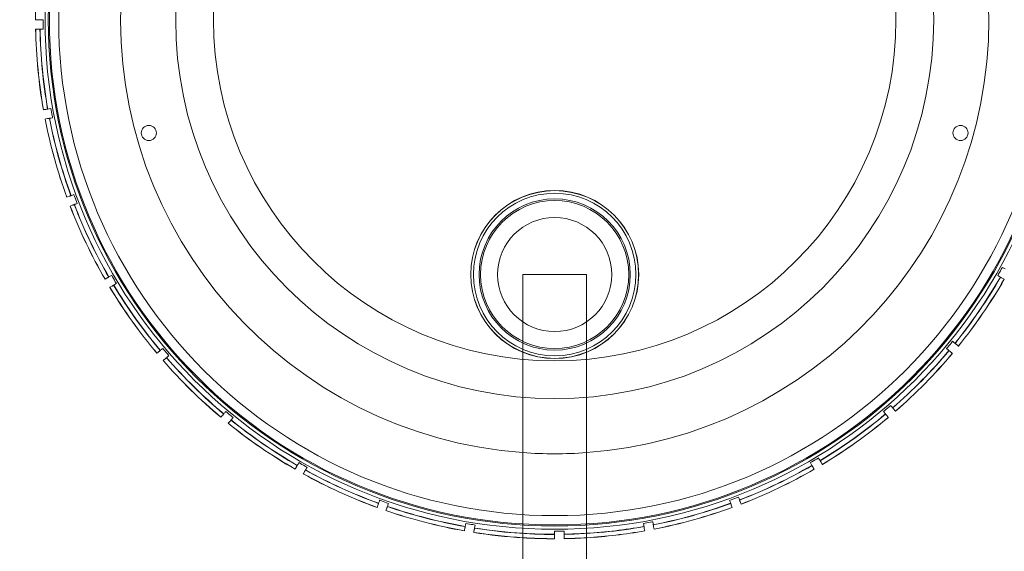
# Model space of a CAD drawing. Extents: x -5301 to 4571, y -6167 to 4302.
# Drawn here: x 1013 to 1535, y 2054 to 2335 of the extents above; entities that cross this region are included whole.
import ezdxf

# ---------------------------------------------------------------- set-up
doc = ezdxf.new("R2010")
doc.units = 0
doc.header["$MEASUREMENT"] = 0

# ---------------------------------------------------------------- blocks, each defined once
blk = doc.blocks.new('A$C68345B5C')
at = {"color": 0, "linetype": 'Continuous', "lineweight": 0}
for p, q in [((1023.77, 2335.41), (1023.86, 2335.41)), ((1023.9, 2330.41), (1023.82, 2330.41)), ((1027.91, 2288.05), (1027.99, 2288.07)), ((1028.9, 2283.15), (1028.82, 2283.14)), ((1040.21, 2242.13), (1040.29, 2242.16)), ((1042.04, 2237.48), (1041.96, 2237.45)), ((1060.29, 2199.04), (1060.37, 2199.08)), ((1313.35, 2200.38), (1279.65, 2200.38)), ((1279.65, 2200.38), (1279.65, 2159.18)), ((1313.35, 2200.38), (1313.35, 2159.18)), ((1532.68, 2198.98), (1532.6, 2199.03)), ((1062.91, 2194.78), (1062.83, 2194.74)), ((1087.56, 2160.1), (1087.62, 2160.15)), ((1505.4, 2160.05), (1505.34, 2160.1)), ((1508.52, 2163.96), (1508.58, 2163.9)), ((1090.87, 2156.35), (1090.81, 2156.3)), ((1279.65, 2159.18), (1279.65, 841.57)), ((1313.35, 2159.18), (1313.35, 841.57)), ((1475.53, 2129.75), (1475.58, 2129.68)), ((1121.17, 2126.48), (1121.22, 2126.54)), ((1125.08, 2123.36), (1125.03, 2123.3)), ((1471.78, 2126.43), (1471.73, 2126.5)), ((1160.11, 2099.2), (1160.15, 2099.28)), ((1432.84, 2099.17), (1432.8, 2099.24)), ((1437.1, 2101.78), (1437.14, 2101.71)), ((1164.5, 2096.82), (1164.46, 2096.74)), ((1203.19, 2079.11), (1203.22, 2079.19)), ((1207.93, 2077.52), (1207.9, 2077.44)), ((1389.75, 2079.08), (1389.72, 2079.16)), ((1394.4, 2080.92), (1394.43, 2080.84)), ((1249.11, 2066.8), (1249.12, 2066.88)), ((1254.06, 2066.06), (1254.04, 2065.97)), ((1343.83, 2066.79), (1343.81, 2066.87)), ((1348.73, 2067.78), (1348.74, 2067.7)), ((1296.47, 2062.65), (1296.47, 2062.73)), ((1301.47, 2062.78), (1301.47, 2062.69))]:
    blk.add_line(p, q, dxfattribs=at)
for centre, radius in [((1296.5, 2335.38), 270), ((1296.5, 2335.38), 268.27), ((1296.5, 2335.38), 267.7), ((1296.5, 2335.38), 262.77), ((1296.5, 2335.38), 200.78), ((1296.5, 2335.38), 180.78), ((1081.5, 2275.38), 4), ((1511.5, 2275.38), 4), ((1296.5, 2200.38), 44.51), ((1296.5, 2200.38), 44.45), ((1296.5, 2200.38), 43.06), ((1296.5, 2200.38), 40.06), ((1296.5, 2200.38), 39.24), ((1296.5, 2200.38), 30.24)]:
    blk.add_circle(centre, radius, dxfattribs=at)
for centre, radius, start, end in [((1315.53, 804.71), 3255.62, 0.91556, 155.57685), ((1315.53, 804.71), 3205.62, 0.92269, 155.38399), ((1296.5, 2335.38), 230, 0, 265.7987), ((1296.5, 2335.38), 274.99, 171.0348, 179.993), ((1296.5, 2335.38), 230, 274.2013, 0), ((1296.5, 2335.38), 275.03, 181.0347, 189.993), ((1296.5, 2335.38), 274.99, 181.0348, 189.993), ((1296.5, 2335.38), 272.74, 181.0434, 189.9929), ((1296.5, 2335.38), 272.65, 181.0437, 189.9929), ((1296.5, 2335.38), 275.03, 191.0347, 199.993), ((1296.5, 2335.38), 274.99, 191.0348, 199.993), ((1296.5, 2335.38), 272.74, 191.0434, 199.9929), ((1296.5, 2335.38), 272.65, 191.0437, 199.9929), ((1296.5, 2335.38), 275.03, 201.0347, 209.993), ((1296.5, 2335.38), 274.99, 201.0348, 209.993), ((1296.5, 2335.38), 272.74, 201.0434, 209.9929), ((1296.5, 2335.38), 272.65, 201.0437, 209.9929), ((1296.5, 2335.38), 272.65, 321.0437, 329.9929), ((1296.5, 2335.38), 272.74, 321.0434, 329.9929), ((1296.5, 2335.38), 274.99, 321.0348, 329.993), ((1296.5, 2335.38), 275.03, 321.0347, 329.993), ((1296.5, 2335.38), 275.03, 211.0347, 219.993), ((1296.5, 2335.38), 274.99, 211.0348, 219.993), ((1296.5, 2335.38), 272.74, 211.0434, 219.9929), ((1296.5, 2335.38), 272.65, 211.0437, 219.9929), ((1296.5, 2335.38), 272.65, 311.0437, 319.9929), ((1296.5, 2335.38), 272.74, 311.0434, 319.9929), ((1296.5, 2335.38), 275.03, 221.0347, 229.993), ((1296.5, 2335.38), 274.99, 221.0348, 229.993), ((1296.5, 2335.38), 272.74, 221.0434, 229.9929), ((1296.5, 2335.38), 272.65, 221.0437, 229.9929), ((1296.5, 2335.38), 274.99, 311.0348, 319.993), ((1296.5, 2335.38), 275.03, 311.0347, 319.993), ((1296.5, 2335.38), 272.74, 231.0434, 239.9929), ((1296.5, 2335.38), 272.65, 231.0437, 239.9929), ((1296.5, 2335.38), 272.65, 301.0437, 309.9929), ((1296.5, 2335.38), 272.74, 301.0434, 309.9929), ((1296.5, 2335.38), 274.99, 301.0348, 309.993), ((1296.5, 2335.38), 275.03, 301.0347, 309.993), ((1296.5, 2335.38), 275.03, 231.0347, 239.993), ((1296.5, 2335.38), 274.99, 231.0348, 239.993), ((1296.5, 2335.38), 230, 265.7987, 274.2013), ((1296.5, 2335.38), 272.65, 291.0437, 299.9929), ((1296.5, 2335.38), 272.74, 291.0434, 299.9929), ((1296.5, 2335.38), 274.99, 291.0348, 299.993), ((1296.5, 2335.38), 275.03, 291.0347, 299.993), ((1296.5, 2335.38), 275.03, 241.0347, 249.993), ((1296.5, 2335.38), 274.99, 241.0348, 249.993), ((1296.5, 2335.38), 272.74, 241.0434, 249.9929), ((1296.5, 2335.38), 272.65, 241.0437, 249.9929), ((1296.5, 2335.38), 272.74, 251.0434, 259.9929), ((1296.5, 2335.38), 272.65, 251.0437, 259.9929), ((1296.5, 2335.38), 272.65, 281.0437, 289.9929), ((1296.5, 2335.38), 272.74, 281.0434, 289.9929), ((1296.5, 2335.38), 274.99, 281.0348, 289.993), ((1296.5, 2335.38), 275.03, 281.0347, 289.993), ((1296.5, 2335.38), 275.03, 251.0347, 259.993), ((1296.5, 2335.38), 274.99, 251.0348, 259.993), ((1296.5, 2335.38), 272.74, 261.0434, 269.9929), ((1296.5, 2335.38), 272.65, 261.0437, 266.4568), ((1296.5, 2335.38), 272.74, 271.0434, 279.9929), ((1296.5, 2335.38), 272.65, 273.5432, 279.9929), ((1296.5, 2335.38), 275.03, 261.0347, 266.4876), ((1296.5, 2335.38), 274.99, 261.0348, 266.487), ((1296.5, 2335.38), 272.65, 266.4568, 269.9929), ((1296.5, 2335.38), 274.99, 266.487, 269.993), ((1296.5, 2335.38), 275.03, 266.4876, 269.993), ((1296.5, 2335.38), 272.65, 271.0437, 273.5432), ((1296.5, 2335.38), 274.99, 271.0348, 273.513), ((1296.5, 2335.38), 275.03, 271.0347, 273.5124), ((1296.5, 2335.38), 274.99, 273.513, 279.993), ((1296.5, 2335.38), 275.03, 273.5124, 279.993)]:
    blk.add_arc(centre, radius, start, end, dxfattribs=at)
for points, knots in [([(1021.47, 2335.41), (1021.47, 2335.41), (1021.48, 2335.41), (1021.51, 2335.41), (1021.51, 2335.41), (1021.51, 2335.41)], [0, 0, 0, 0, 0.01851203, 0.01851203, 0.01902655, 0.01902655, 0.01902655, 0.01902655]), ([(1021.51, 2335.41), (1021.64, 2335.41), (1022.07, 2335.41), (1022.99, 2335.41), (1023.13, 2335.41), (1023.27, 2335.41)], [148.921978, 148.921978, 148.921978, 148.921978, 151.717361, 151.717361, 152.169686, 152.169686, 152.169686, 152.169686]), ([(1023.27, 2335.41), (1023.28, 2335.41), (1023.29, 2335.41), (1023.33, 2335.41), (1023.37, 2335.41), (1023.46, 2335.41), (1023.52, 2335.41), (1023.64, 2335.41), (1023.71, 2335.41), (1023.77, 2335.41)], [0.00435498, 0.00435498, 0.00435498, 0.00435498, 0.01851203, 0.01851203, 0.03702406, 0.03702406, 0.0555361, 0.0555361, 0.07404813, 0.07404813, 0.07404813, 0.07404813]), ([(1025.5, 2335.41), (1025.5, 2335.4), (1025.5, 2335.39), (1025.5, 2335.38), (1025.5, 2334.16), (1025.5, 2332.88), (1025.5, 2331.19), (1025.5, 2330.8), (1025.5, 2330.41)], [-0.0033573, -0.0033573, -0.0033573, -0.0033573, 0, 0, 0, 0.3665558, 0.3665558, 0.4762927, 0.4762927, 0.4762927, 0.4762927]), ([(1021.55, 2330.41), (1021.55, 2330.41), (1021.55, 2330.41), (1021.53, 2330.41), (1021.51, 2330.41), (1021.51, 2330.41)], [-0.01902676, -0.01902676, -0.01902676, -0.01902676, -0.01851183, -0.01851183, 0, 0, 0, 0]), ([(1023.32, 2330.41), (1023.16, 2330.41), (1023.01, 2330.41), (1022.11, 2330.41), (1021.68, 2330.41), (1021.55, 2330.41)], [45.497798, 45.497798, 45.497798, 45.497798, 45.986918, 45.986918, 48.744014, 48.744014, 48.744014, 48.744014]), ([(1023.82, 2330.41), (1023.76, 2330.41), (1023.68, 2330.41), (1023.57, 2330.41), (1023.51, 2330.41), (1023.42, 2330.41), (1023.38, 2330.41), (1023.34, 2330.41), (1023.32, 2330.41), (1023.32, 2330.41)], [0.22216282, 0.22216282, 0.22216282, 0.22216282, 0.2406789, 0.2406789, 0.25919341, 0.25919341, 0.27770603, 0.27770603, 0.29186211, 0.29186211, 0.29186211, 0.29186211]), ([(1025.64, 2287.65), (1025.64, 2287.65), (1025.65, 2287.65), (1025.68, 2287.66), (1025.68, 2287.66), (1025.68, 2287.66)], [0, 0, 0, 0, 0.01851203, 0.01851203, 0.01902655, 0.01902655, 0.01902655, 0.01902655]), ([(1025.68, 2287.66), (1025.81, 2287.68), (1026.24, 2287.76), (1027.14, 2287.92), (1027.27, 2287.94), (1027.42, 2287.97)], [148.921978, 148.921978, 148.921978, 148.921978, 151.717361, 151.717361, 152.169686, 152.169686, 152.169686, 152.169686]), ([(1027.42, 2287.97), (1027.42, 2287.97), (1027.44, 2287.97), (1027.48, 2287.98), (1027.52, 2287.98), (1027.6, 2288), (1027.66, 2288.01), (1027.78, 2288.03), (1027.85, 2288.04), (1027.91, 2288.05)], [0.00435498, 0.00435498, 0.00435498, 0.00435498, 0.01851203, 0.01851203, 0.03702406, 0.03702406, 0.0555361, 0.0555361, 0.07404813, 0.07404813, 0.07404813, 0.07404813]), ([(1029.61, 2288.35), (1029.61, 2288.34), (1029.62, 2288.33), (1029.62, 2288.32), (1029.83, 2287.12), (1030.05, 2285.86), (1030.35, 2284.2), (1030.41, 2283.81), (1030.48, 2283.43)], [-0.0033573, -0.0033573, -0.0033573, -0.0033573, 0, 0, 0, 0.3665558, 0.3665558, 0.4762927, 0.4762927, 0.4762927, 0.4762927]), ([(1026.59, 2282.74), (1026.59, 2282.74), (1026.59, 2282.74), (1026.57, 2282.74), (1026.55, 2282.74), (1026.55, 2282.74)], [-0.01902679, -0.01902679, -0.01902679, -0.01902679, -0.01851107, -0.01851107, 0, 0, 0, 0]), ([(1028.33, 2283.05), (1028.18, 2283.02), (1028.03, 2283), (1027.14, 2282.84), (1026.72, 2282.76), (1026.59, 2282.74)], [45.497798, 45.497798, 45.497798, 45.497798, 45.986918, 45.986918, 48.744014, 48.744014, 48.744014, 48.744014]), ([(1028.82, 2283.14), (1028.76, 2283.13), (1028.69, 2283.11), (1028.58, 2283.09), (1028.52, 2283.08), (1028.43, 2283.07), (1028.39, 2283.06), (1028.35, 2283.05), (1028.34, 2283.05), (1028.33, 2283.05)], [0.22216282, 0.22216282, 0.22216282, 0.22216282, 0.2406789, 0.2406789, 0.25919341, 0.25919341, 0.27770603, 0.27770603, 0.29186211, 0.29186211, 0.29186211, 0.29186211]), ([(1038.04, 2241.34), (1038.04, 2241.34), (1038.06, 2241.35), (1038.08, 2241.36), (1038.08, 2241.36), (1038.08, 2241.36)], [0, 0, 0, 0, 0.01851203, 0.01851203, 0.01902655, 0.01902655, 0.01902655, 0.01902655]), ([(1038.08, 2241.36), (1038.2, 2241.4), (1038.61, 2241.55), (1039.47, 2241.86), (1039.6, 2241.91), (1039.74, 2241.96)], [148.921978, 148.921978, 148.921978, 148.921978, 151.717361, 151.717361, 152.169686, 152.169686, 152.169686, 152.169686]), ([(1039.74, 2241.96), (1039.74, 2241.96), (1039.76, 2241.97), (1039.8, 2241.98), (1039.83, 2241.99), (1039.92, 2242.02), (1039.97, 2242.05), (1040.08, 2242.08), (1040.15, 2242.11), (1040.21, 2242.13)], [0.00435498, 0.00435498, 0.00435498, 0.00435498, 0.01851203, 0.01851203, 0.03702406, 0.03702406, 0.0555361, 0.0555361, 0.07404813, 0.07404813, 0.07404813, 0.07404813]), ([(1041.83, 2242.72), (1041.84, 2242.71), (1041.84, 2242.7), (1041.84, 2242.69), (1042.26, 2241.54), (1042.7, 2240.34), (1043.28, 2238.76), (1043.41, 2238.39), (1043.54, 2238.02)], [-0.0033573, -0.0033573, -0.0033573, -0.0033573, 0, 0, 0, 0.3665558, 0.3665558, 0.4762927, 0.4762927, 0.4762927, 0.4762927]), ([(1039.83, 2236.67), (1039.83, 2236.67), (1039.83, 2236.67), (1039.81, 2236.66), (1039.8, 2236.66), (1039.8, 2236.66)], [-0.01902676, -0.01902676, -0.01902676, -0.01902676, -0.01851183, -0.01851183, 0, 0, 0, 0]), ([(1041.49, 2237.28), (1041.34, 2237.22), (1041.21, 2237.17), (1040.35, 2236.86), (1039.95, 2236.72), (1039.83, 2236.67)], [45.497798, 45.497798, 45.497798, 45.497798, 45.986918, 45.986918, 48.744014, 48.744014, 48.744014, 48.744014]), ([(1041.96, 2237.45), (1041.9, 2237.43), (1041.83, 2237.4), (1041.73, 2237.36), (1041.67, 2237.34), (1041.59, 2237.31), (1041.55, 2237.3), (1041.51, 2237.28), (1041.5, 2237.28), (1041.49, 2237.28)], [0.22216282, 0.22216282, 0.22216282, 0.22216282, 0.2406789, 0.2406789, 0.25919341, 0.25919341, 0.27770603, 0.27770603, 0.29186211, 0.29186211, 0.29186211, 0.29186211]), ([(1531.18, 2199.85), (1531.18, 2199.86), (1531.19, 2199.87), (1531.19, 2199.88), (1531.81, 2200.94), (1532.44, 2202.04), (1533.29, 2203.5), (1533.48, 2203.84), (1533.68, 2204.18)], [-0.0033573, -0.0033573, -0.0033573, -0.0033573, 0, 0, 0, 0.3665558, 0.3665558, 0.4762927, 0.4762927, 0.4762927, 0.4762927]), ([(1058.3, 2197.89), (1058.3, 2197.89), (1058.31, 2197.9), (1058.33, 2197.91), (1058.33, 2197.91), (1058.33, 2197.91)], [0, 0, 0, 0, 0.01851203, 0.01851203, 0.01902655, 0.01902655, 0.01902655, 0.01902655]), ([(1058.33, 2197.91), (1058.44, 2197.97), (1058.82, 2198.19), (1059.62, 2198.65), (1059.74, 2198.72), (1059.86, 2198.79)], [148.921978, 148.921978, 148.921978, 148.921978, 151.717361, 151.717361, 152.169686, 152.169686, 152.169686, 152.169686]), ([(1059.86, 2198.79), (1059.87, 2198.8), (1059.88, 2198.8), (1059.91, 2198.82), (1059.95, 2198.84), (1060.03, 2198.89), (1060.08, 2198.92), (1060.18, 2198.98), (1060.24, 2199.01), (1060.29, 2199.04)], [0.00435498, 0.00435498, 0.00435498, 0.00435498, 0.01851203, 0.01851203, 0.03702406, 0.03702406, 0.0555361, 0.0555361, 0.07404813, 0.07404813, 0.07404813, 0.07404813]), ([(1061.79, 2199.91), (1061.8, 2199.9), (1061.8, 2199.89), (1061.81, 2199.88), (1062.42, 2198.82), (1063.06, 2197.71), (1063.9, 2196.25), (1064.1, 2195.92), (1064.29, 2195.58)], [-0.0033573, -0.0033573, -0.0033573, -0.0033573, 0, 0, 0, 0.3665558, 0.3665558, 0.4762927, 0.4762927, 0.4762927, 0.4762927]), ([(1533.11, 2198.74), (1533.1, 2198.74), (1533.09, 2198.74), (1533.06, 2198.77), (1533.02, 2198.79), (1532.94, 2198.83), (1532.89, 2198.86), (1532.79, 2198.92), (1532.73, 2198.95), (1532.68, 2198.98)], [0.00435498, 0.00435498, 0.00435498, 0.00435498, 0.01851203, 0.01851203, 0.03702406, 0.03702406, 0.0555361, 0.0555361, 0.07404813, 0.07404813, 0.07404813, 0.07404813]), ([(1534.64, 2197.85), (1534.53, 2197.92), (1534.15, 2198.13), (1533.35, 2198.59), (1533.23, 2198.66), (1533.11, 2198.74)], [148.921978, 148.921978, 148.921978, 148.921978, 151.717361, 151.717361, 152.169686, 152.169686, 152.169686, 152.169686]), ([(1534.67, 2197.83), (1534.67, 2197.83), (1534.66, 2197.84), (1534.64, 2197.85), (1534.64, 2197.85), (1534.64, 2197.85)], [0, 0, 0, 0, 0.01851203, 0.01851203, 0.01902655, 0.01902655, 0.01902655, 0.01902655]), ([(1060.87, 2193.6), (1060.87, 2193.6), (1060.87, 2193.6), (1060.85, 2193.59), (1060.84, 2193.58), (1060.84, 2193.58)], [-0.01902679, -0.01902679, -0.01902679, -0.01902679, -0.01851107, -0.01851107, 0, 0, 0, 0]), ([(1062.4, 2194.49), (1062.26, 2194.41), (1062.14, 2194.33), (1061.35, 2193.88), (1060.98, 2193.67), (1060.87, 2193.6)], [45.497798, 45.497798, 45.497798, 45.497798, 45.986918, 45.986918, 48.744014, 48.744014, 48.744014, 48.744014]), ([(1062.83, 2194.74), (1062.78, 2194.7), (1062.72, 2194.67), (1062.62, 2194.61), (1062.56, 2194.58), (1062.49, 2194.54), (1062.45, 2194.52), (1062.42, 2194.49), (1062.41, 2194.49), (1062.4, 2194.49)], [0.22216282, 0.22216282, 0.22216282, 0.22216282, 0.2406789, 0.2406789, 0.25919341, 0.25919341, 0.27770603, 0.27770603, 0.29186211, 0.29186211, 0.29186211, 0.29186211]), ([(1504.08, 2161.16), (1504.09, 2161.17), (1504.09, 2161.17), (1504.1, 2161.18), (1504.88, 2162.12), (1505.71, 2163.1), (1506.79, 2164.39), (1507.04, 2164.69), (1507.29, 2164.99)], [-0.0033573, -0.0033573, -0.0033573, -0.0033573, 0, 0, 0, 0.3665558, 0.3665558, 0.4762927, 0.4762927, 0.4762927, 0.4762927]), ([(1085.82, 2158.64), (1085.92, 2158.72), (1086.26, 2159), (1086.96, 2159.59), (1087.06, 2159.68), (1087.18, 2159.78)], [148.921978, 148.921978, 148.921978, 148.921978, 151.717361, 151.717361, 152.169686, 152.169686, 152.169686, 152.169686]), ([(1087.18, 2159.78), (1087.18, 2159.78), (1087.19, 2159.79), (1087.22, 2159.81), (1087.25, 2159.84), (1087.32, 2159.9), (1087.37, 2159.94), (1087.45, 2160.01), (1087.51, 2160.06), (1087.56, 2160.1)], [0.00435498, 0.00435498, 0.00435498, 0.00435498, 0.01851203, 0.01851203, 0.03702406, 0.03702406, 0.0555361, 0.0555361, 0.07404813, 0.07404813, 0.07404813, 0.07404813]), ([(1088.88, 2161.21), (1088.89, 2161.2), (1088.9, 2161.19), (1088.9, 2161.18), (1089.69, 2160.25), (1090.51, 2159.27), (1091.59, 2157.98), (1091.84, 2157.68), (1092.1, 2157.38)], [-0.0033573, -0.0033573, -0.0033573, -0.0033573, 0, 0, 0, 0.3665558, 0.3665558, 0.4762927, 0.4762927, 0.4762927, 0.4762927]), ([(1505.78, 2159.73), (1505.78, 2159.73), (1505.77, 2159.74), (1505.74, 2159.76), (1505.71, 2159.79), (1505.64, 2159.85), (1505.59, 2159.89), (1505.51, 2159.96), (1505.45, 2160.01), (1505.4, 2160.05)], [0.00435498, 0.00435498, 0.00435498, 0.00435498, 0.01851203, 0.01851203, 0.03702406, 0.03702406, 0.0555361, 0.0555361, 0.07404813, 0.07404813, 0.07404813, 0.07404813]), ([(1507.14, 2158.59), (1507.04, 2158.67), (1506.7, 2158.95), (1506, 2159.54), (1505.9, 2159.63), (1505.78, 2159.73)], [148.921978, 148.921978, 148.921978, 148.921978, 151.717361, 151.717361, 152.169686, 152.169686, 152.169686, 152.169686]), ([(1508.58, 2163.9), (1508.63, 2163.86), (1508.69, 2163.82), (1508.77, 2163.74), (1508.82, 2163.71), (1508.89, 2163.65), (1508.92, 2163.62), (1508.95, 2163.6), (1508.96, 2163.59), (1508.96, 2163.58)], [0.22216282, 0.22216282, 0.22216282, 0.22216282, 0.2406789, 0.2406789, 0.25919341, 0.25919341, 0.27770603, 0.27770603, 0.29186211, 0.29186211, 0.29186211, 0.29186211]), ([(1508.96, 2163.58), (1509.09, 2163.48), (1509.2, 2163.39), (1509.89, 2162.8), (1510.22, 2162.53), (1510.32, 2162.45)], [45.497798, 45.497798, 45.497798, 45.497798, 45.986918, 45.986918, 48.744014, 48.744014, 48.744014, 48.744014]), ([(1510.32, 2162.45), (1510.32, 2162.45), (1510.32, 2162.45), (1510.34, 2162.43), (1510.35, 2162.42), (1510.35, 2162.42)], [-0.01902679, -0.01902679, -0.01902679, -0.01902679, -0.01851107, -0.01851107, 0, 0, 0, 0]), ([(1085.79, 2158.62), (1085.79, 2158.62), (1085.8, 2158.63), (1085.82, 2158.64), (1085.82, 2158.64), (1085.82, 2158.64)], [0, 0, 0, 0, 0.01851203, 0.01851203, 0.01902655, 0.01902655, 0.01902655, 0.01902655]), ([(1089.07, 2154.84), (1089.07, 2154.84), (1089.07, 2154.84), (1089.05, 2154.82), (1089.04, 2154.81), (1089.04, 2154.81)], [-0.01902679, -0.01902679, -0.01902679, -0.01902679, -0.01851107, -0.01851107, 0, 0, 0, 0]), ([(1090.42, 2155.98), (1090.3, 2155.87), (1090.19, 2155.78), (1089.49, 2155.2), (1089.17, 2154.92), (1089.07, 2154.84)], [45.497798, 45.497798, 45.497798, 45.497798, 45.986918, 45.986918, 48.744014, 48.744014, 48.744014, 48.744014]), ([(1090.81, 2156.3), (1090.76, 2156.26), (1090.7, 2156.21), (1090.62, 2156.14), (1090.57, 2156.1), (1090.5, 2156.04), (1090.47, 2156.01), (1090.44, 2155.99), (1090.43, 2155.98), (1090.42, 2155.98)], [0.22216282, 0.22216282, 0.22216282, 0.22216282, 0.2406789, 0.2406789, 0.25919341, 0.25919341, 0.27770603, 0.27770603, 0.29186211, 0.29186211, 0.29186211, 0.29186211]), ([(1507.17, 2158.56), (1507.17, 2158.56), (1507.16, 2158.57), (1507.14, 2158.59), (1507.14, 2158.59), (1507.14, 2158.59)], [0, 0, 0, 0, 0.01851203, 0.01851203, 0.01902655, 0.01902655, 0.01902655, 0.01902655]), ([(1470.67, 2127.76), (1470.68, 2127.77), (1470.69, 2127.77), (1470.7, 2127.78), (1471.63, 2128.57), (1472.61, 2129.39), (1473.9, 2130.47), (1474.2, 2130.72), (1474.5, 2130.97)], [-0.0033573, -0.0033573, -0.0033573, -0.0033573, 0, 0, 0, 0.3665558, 0.3665558, 0.4762927, 0.4762927, 0.4762927, 0.4762927]), ([(1475.58, 2129.68), (1475.62, 2129.63), (1475.67, 2129.58), (1475.74, 2129.49), (1475.78, 2129.44), (1475.84, 2129.38), (1475.87, 2129.35), (1475.89, 2129.31), (1475.9, 2129.3), (1475.9, 2129.3)], [0.22216282, 0.22216282, 0.22216282, 0.22216282, 0.2406789, 0.2406789, 0.25919341, 0.25919341, 0.27770603, 0.27770603, 0.29186211, 0.29186211, 0.29186211, 0.29186211]), ([(1475.9, 2129.3), (1476.01, 2129.18), (1476.1, 2129.07), (1476.68, 2128.37), (1476.96, 2128.04), (1477.04, 2127.95)], [45.497798, 45.497798, 45.497798, 45.497798, 45.986918, 45.986918, 48.744014, 48.744014, 48.744014, 48.744014]), ([(1119.69, 2124.71), (1119.69, 2124.71), (1119.7, 2124.72), (1119.71, 2124.74), (1119.71, 2124.74), (1119.71, 2124.74)], [0, 0, 0, 0, 0.01851203, 0.01851203, 0.01902655, 0.01902655, 0.01902655, 0.01902655]), ([(1119.71, 2124.74), (1119.8, 2124.84), (1120.08, 2125.18), (1120.67, 2125.88), (1120.75, 2125.98), (1120.85, 2126.1)], [148.921978, 148.921978, 148.921978, 148.921978, 151.717361, 151.717361, 152.169686, 152.169686, 152.169686, 152.169686]), ([(1120.85, 2126.1), (1120.85, 2126.1), (1120.86, 2126.11), (1120.89, 2126.14), (1120.91, 2126.17), (1120.97, 2126.24), (1121.01, 2126.29), (1121.08, 2126.37), (1121.13, 2126.43), (1121.17, 2126.48)], [0.00435498, 0.00435498, 0.00435498, 0.00435498, 0.01851203, 0.01851203, 0.03702406, 0.03702406, 0.0555361, 0.0555361, 0.07404813, 0.07404813, 0.07404813, 0.07404813]), ([(1122.28, 2127.8), (1122.29, 2127.79), (1122.3, 2127.79), (1122.31, 2127.78), (1123.24, 2126.99), (1124.22, 2126.17), (1125.51, 2125.09), (1125.81, 2124.84), (1126.11, 2124.59)], [-0.0033573, -0.0033573, -0.0033573, -0.0033573, 0, 0, 0, 0.3665558, 0.3665558, 0.4762927, 0.4762927, 0.4762927, 0.4762927]), ([(1125.03, 2123.3), (1124.99, 2123.25), (1124.94, 2123.19), (1124.87, 2123.11), (1124.83, 2123.06), (1124.77, 2122.99), (1124.75, 2122.96), (1124.72, 2122.93), (1124.71, 2122.92), (1124.71, 2122.92)], [0.22216282, 0.22216282, 0.22216282, 0.22216282, 0.2406789, 0.2406789, 0.25919341, 0.25919341, 0.27770603, 0.27770603, 0.29186211, 0.29186211, 0.29186211, 0.29186211]), ([(1472.1, 2126.05), (1472.1, 2126.06), (1472.09, 2126.07), (1472.06, 2126.1), (1472.04, 2126.13), (1471.98, 2126.2), (1471.94, 2126.24), (1471.87, 2126.33), (1471.82, 2126.39), (1471.78, 2126.43)], [0.00435498, 0.00435498, 0.00435498, 0.00435498, 0.01851203, 0.01851203, 0.03702406, 0.03702406, 0.0555361, 0.0555361, 0.07404813, 0.07404813, 0.07404813, 0.07404813]), ([(1473.24, 2124.7), (1473.16, 2124.8), (1472.88, 2125.13), (1472.29, 2125.84), (1472.2, 2125.94), (1472.1, 2126.05)], [148.921978, 148.921978, 148.921978, 148.921978, 151.717361, 151.717361, 152.169686, 152.169686, 152.169686, 152.169686]), ([(1473.26, 2124.67), (1473.26, 2124.67), (1473.25, 2124.68), (1473.24, 2124.7), (1473.24, 2124.7), (1473.24, 2124.7)], [0, 0, 0, 0, 0.01851203, 0.01851203, 0.01902655, 0.01902655, 0.01902655, 0.01902655]), ([(1477.04, 2127.95), (1477.04, 2127.95), (1477.04, 2127.95), (1477.06, 2127.93), (1477.07, 2127.92), (1477.07, 2127.92)], [-0.01902679, -0.01902679, -0.01902679, -0.01902679, -0.01851107, -0.01851107, 0, 0, 0, 0]), ([(1123.57, 2121.56), (1123.57, 2121.56), (1123.57, 2121.56), (1123.56, 2121.54), (1123.55, 2121.53), (1123.55, 2121.53)], [-0.01902679, -0.01902679, -0.01902679, -0.01902679, -0.01851107, -0.01851107, 0, 0, 0, 0]), ([(1124.71, 2122.92), (1124.61, 2122.79), (1124.51, 2122.68), (1123.93, 2121.99), (1123.65, 2121.66), (1123.57, 2121.56)], [45.497798, 45.497798, 45.497798, 45.497798, 45.986918, 45.986918, 48.744014, 48.744014, 48.744014, 48.744014]), ([(1431.97, 2100.67), (1431.98, 2100.67), (1431.99, 2100.68), (1432, 2100.69), (1433.06, 2101.3), (1434.17, 2101.94), (1435.63, 2102.78), (1435.96, 2102.97), (1436.3, 2103.17)], [-0.0033573, -0.0033573, -0.0033573, -0.0033573, 0, 0, 0, 0.3665558, 0.3665558, 0.4762927, 0.4762927, 0.4762927, 0.4762927]), ([(1158.96, 2097.21), (1158.96, 2097.21), (1158.96, 2097.22), (1158.97, 2097.24), (1158.98, 2097.24), (1158.98, 2097.24)], [0, 0, 0, 0, 0.01851203, 0.01851203, 0.01902655, 0.01902655, 0.01902655, 0.01902655]), ([(1158.98, 2097.24), (1159.04, 2097.35), (1159.26, 2097.73), (1159.72, 2098.53), (1159.79, 2098.65), (1159.86, 2098.77)], [148.921978, 148.921978, 148.921978, 148.921978, 151.717361, 151.717361, 152.169686, 152.169686, 152.169686, 152.169686]), ([(1159.86, 2098.77), (1159.86, 2098.78), (1159.87, 2098.79), (1159.89, 2098.82), (1159.91, 2098.86), (1159.95, 2098.94), (1159.98, 2098.99), (1160.04, 2099.09), (1160.08, 2099.15), (1160.11, 2099.2)], [0.00435498, 0.00435498, 0.00435498, 0.00435498, 0.01851203, 0.01851203, 0.03702406, 0.03702406, 0.0555361, 0.0555361, 0.07404813, 0.07404813, 0.07404813, 0.07404813]), ([(1160.97, 2100.7), (1160.98, 2100.7), (1160.99, 2100.69), (1161, 2100.69), (1162.06, 2100.07), (1163.17, 2099.44), (1164.63, 2098.59), (1164.96, 2098.4), (1165.3, 2098.2)], [-0.0033573, -0.0033573, -0.0033573, -0.0033573, 0, 0, 0, 0.3665558, 0.3665558, 0.4762927, 0.4762927, 0.4762927, 0.4762927]), ([(1433.09, 2098.74), (1433.08, 2098.74), (1433.08, 2098.75), (1433.06, 2098.79), (1433.04, 2098.83), (1432.99, 2098.9), (1432.96, 2098.96), (1432.9, 2099.05), (1432.87, 2099.12), (1432.84, 2099.17)], [0.00435498, 0.00435498, 0.00435498, 0.00435498, 0.01851203, 0.01851203, 0.03702406, 0.03702406, 0.0555361, 0.0555361, 0.07404813, 0.07404813, 0.07404813, 0.07404813]), ([(1433.97, 2097.21), (1433.91, 2097.32), (1433.69, 2097.7), (1433.23, 2098.49), (1433.16, 2098.61), (1433.09, 2098.74)], [148.921978, 148.921978, 148.921978, 148.921978, 151.717361, 151.717361, 152.169686, 152.169686, 152.169686, 152.169686]), ([(1433.99, 2097.18), (1433.99, 2097.18), (1433.98, 2097.19), (1433.97, 2097.21), (1433.97, 2097.21), (1433.97, 2097.21)], [0, 0, 0, 0, 0.01851203, 0.01851203, 0.01902655, 0.01902655, 0.01902655, 0.01902655]), ([(1437.14, 2101.71), (1437.18, 2101.66), (1437.21, 2101.59), (1437.27, 2101.49), (1437.3, 2101.44), (1437.34, 2101.37), (1437.36, 2101.33), (1437.38, 2101.29), (1437.39, 2101.28), (1437.39, 2101.28)], [0.22216282, 0.22216282, 0.22216282, 0.22216282, 0.2406789, 0.2406789, 0.25919341, 0.25919341, 0.27770603, 0.27770603, 0.29186211, 0.29186211, 0.29186211, 0.29186211]), ([(1437.39, 2101.28), (1437.47, 2101.14), (1437.55, 2101.01), (1438, 2100.23), (1438.21, 2099.86), (1438.28, 2099.75)], [45.497798, 45.497798, 45.497798, 45.497798, 45.986918, 45.986918, 48.744014, 48.744014, 48.744014, 48.744014]), ([(1438.28, 2099.75), (1438.28, 2099.75), (1438.28, 2099.75), (1438.29, 2099.73), (1438.3, 2099.71), (1438.3, 2099.71)], [-0.01902676, -0.01902676, -0.01902676, -0.01902676, -0.01851183, -0.01851183, 0, 0, 0, 0]), ([(1163.33, 2094.78), (1163.33, 2094.78), (1163.33, 2094.78), (1163.32, 2094.76), (1163.31, 2094.75), (1163.31, 2094.75)], [-0.01902679, -0.01902679, -0.01902679, -0.01902679, -0.01851107, -0.01851107, 0, 0, 0, 0]), ([(1164.21, 2096.31), (1164.13, 2096.18), (1164.06, 2096.05), (1163.6, 2095.26), (1163.39, 2094.89), (1163.33, 2094.78)], [45.497798, 45.497798, 45.497798, 45.497798, 45.986918, 45.986918, 48.744014, 48.744014, 48.744014, 48.744014]), ([(1164.46, 2096.74), (1164.43, 2096.69), (1164.39, 2096.63), (1164.34, 2096.53), (1164.31, 2096.47), (1164.26, 2096.4), (1164.24, 2096.36), (1164.22, 2096.33), (1164.21, 2096.32), (1164.21, 2096.31)], [0.22216282, 0.22216282, 0.22216282, 0.22216282, 0.2406789, 0.2406789, 0.25919341, 0.25919341, 0.27770603, 0.27770603, 0.29186211, 0.29186211, 0.29186211, 0.29186211]), ([(1389.16, 2080.71), (1389.17, 2080.71), (1389.18, 2080.72), (1389.19, 2080.72), (1390.34, 2081.14), (1391.54, 2081.58), (1393.12, 2082.15), (1393.49, 2082.29), (1393.86, 2082.42)], [-0.0033573, -0.0033573, -0.0033573, -0.0033573, 0, 0, 0, 0.3665558, 0.3665558, 0.4762927, 0.4762927, 0.4762927, 0.4762927]), ([(1202.4, 2076.94), (1202.4, 2076.94), (1202.41, 2076.96), (1202.42, 2076.98), (1202.42, 2076.98), (1202.42, 2076.98)], [0, 0, 0, 0, 0.01851203, 0.01851203, 0.01902655, 0.01902655, 0.01902655, 0.01902655]), ([(1202.42, 2076.98), (1202.46, 2077.1), (1202.61, 2077.51), (1202.92, 2078.37), (1202.97, 2078.5), (1203.02, 2078.64)], [148.921978, 148.921978, 148.921978, 148.921978, 151.717361, 151.717361, 152.169686, 152.169686, 152.169686, 152.169686]), ([(1203.02, 2078.64), (1203.02, 2078.64), (1203.03, 2078.66), (1203.04, 2078.7), (1203.05, 2078.73), (1203.08, 2078.82), (1203.11, 2078.87), (1203.14, 2078.98), (1203.17, 2079.05), (1203.19, 2079.11)], [0.00435498, 0.00435498, 0.00435498, 0.00435498, 0.01851203, 0.01851203, 0.03702406, 0.03702406, 0.0555361, 0.0555361, 0.07404813, 0.07404813, 0.07404813, 0.07404813]), ([(1203.78, 2080.73), (1203.79, 2080.73), (1203.8, 2080.73), (1203.81, 2080.72), (1204.96, 2080.3), (1206.16, 2079.87), (1207.75, 2079.29), (1208.11, 2079.16), (1208.48, 2079.02)], [-0.0033573, -0.0033573, -0.0033573, -0.0033573, 0, 0, 0, 0.3665558, 0.3665558, 0.4762927, 0.4762927, 0.4762927, 0.4762927]), ([(1207.73, 2076.97), (1207.68, 2076.82), (1207.63, 2076.68), (1207.32, 2075.83), (1207.17, 2075.43), (1207.13, 2075.31)], [45.497798, 45.497798, 45.497798, 45.497798, 45.986918, 45.986918, 48.744014, 48.744014, 48.744014, 48.744014]), ([(1207.9, 2077.44), (1207.88, 2077.38), (1207.86, 2077.31), (1207.82, 2077.21), (1207.8, 2077.15), (1207.77, 2077.07), (1207.75, 2077.03), (1207.74, 2076.99), (1207.74, 2076.98), (1207.73, 2076.97)], [0.22216282, 0.22216282, 0.22216282, 0.22216282, 0.2406789, 0.2406789, 0.25919341, 0.25919341, 0.27770603, 0.27770603, 0.29186211, 0.29186211, 0.29186211, 0.29186211]), ([(1389.92, 2078.62), (1389.92, 2078.62), (1389.91, 2078.63), (1389.9, 2078.67), (1389.88, 2078.71), (1389.85, 2078.79), (1389.83, 2078.85), (1389.79, 2078.96), (1389.77, 2079.03), (1389.75, 2079.08)], [0.00435498, 0.00435498, 0.00435498, 0.00435498, 0.01851203, 0.01851203, 0.03702406, 0.03702406, 0.0555361, 0.0555361, 0.07404813, 0.07404813, 0.07404813, 0.07404813]), ([(1390.52, 2076.96), (1390.48, 2077.08), (1390.33, 2077.49), (1390.02, 2078.35), (1389.97, 2078.48), (1389.92, 2078.62)], [148.921978, 148.921978, 148.921978, 148.921978, 151.717361, 151.717361, 152.169686, 152.169686, 152.169686, 152.169686]), ([(1390.54, 2076.92), (1390.54, 2076.92), (1390.53, 2076.93), (1390.52, 2076.96), (1390.52, 2076.96), (1390.52, 2076.96)], [0, 0, 0, 0, 0.01851203, 0.01851203, 0.01902655, 0.01902655, 0.01902655, 0.01902655]), ([(1394.43, 2080.84), (1394.45, 2080.78), (1394.48, 2080.71), (1394.52, 2080.6), (1394.54, 2080.55), (1394.57, 2080.46), (1394.58, 2080.43), (1394.6, 2080.39), (1394.6, 2080.37), (1394.6, 2080.37)], [0.22216282, 0.22216282, 0.22216282, 0.22216282, 0.2406789, 0.2406789, 0.25919341, 0.25919341, 0.27770603, 0.27770603, 0.29186211, 0.29186211, 0.29186211, 0.29186211]), ([(1394.6, 2080.37), (1394.66, 2080.22), (1394.71, 2080.08), (1395.02, 2079.23), (1395.16, 2078.83), (1395.21, 2078.71)], [45.497798, 45.497798, 45.497798, 45.497798, 45.986918, 45.986918, 48.744014, 48.744014, 48.744014, 48.744014]), ([(1395.21, 2078.71), (1395.21, 2078.71), (1395.21, 2078.71), (1395.22, 2078.69), (1395.22, 2078.67), (1395.22, 2078.67)], [-0.01902679, -0.01902679, -0.01902679, -0.01902679, -0.01851107, -0.01851107, 0, 0, 0, 0]), ([(1207.13, 2075.31), (1207.13, 2075.31), (1207.13, 2075.31), (1207.12, 2075.29), (1207.12, 2075.27), (1207.12, 2075.27)], [-0.01902679, -0.01902679, -0.01902679, -0.01902679, -0.01851107, -0.01851107, 0, 0, 0, 0]), ([(1248.72, 2064.57), (1248.74, 2064.69), (1248.81, 2065.12), (1248.97, 2066.03), (1249, 2066.16), (1249.02, 2066.31)], [148.921978, 148.921978, 148.921978, 148.921978, 151.717361, 151.717361, 152.169686, 152.169686, 152.169686, 152.169686]), ([(1249.02, 2066.31), (1249.02, 2066.31), (1249.03, 2066.33), (1249.03, 2066.37), (1249.04, 2066.41), (1249.06, 2066.49), (1249.07, 2066.55), (1249.09, 2066.67), (1249.1, 2066.74), (1249.11, 2066.8)], [0.00435498, 0.00435498, 0.00435498, 0.00435498, 0.01851203, 0.01851203, 0.03702406, 0.03702406, 0.0555361, 0.0555361, 0.07404813, 0.07404813, 0.07404813, 0.07404813]), ([(1249.41, 2068.5), (1249.42, 2068.5), (1249.43, 2068.5), (1249.44, 2068.5), (1250.65, 2068.28), (1251.9, 2068.06), (1253.56, 2067.77), (1253.95, 2067.7), (1254.33, 2067.63)], [-0.0033573, -0.0033573, -0.0033573, -0.0033573, 0, 0, 0, 0.3665558, 0.3665558, 0.4762927, 0.4762927, 0.4762927, 0.4762927]), ([(1254.04, 2065.97), (1254.03, 2065.91), (1254.02, 2065.84), (1254, 2065.73), (1253.99, 2065.67), (1253.97, 2065.58), (1253.97, 2065.54), (1253.96, 2065.5), (1253.96, 2065.49), (1253.95, 2065.48)], [0.22216282, 0.22216282, 0.22216282, 0.22216282, 0.2406789, 0.2406789, 0.25919341, 0.25919341, 0.27770603, 0.27770603, 0.29186211, 0.29186211, 0.29186211, 0.29186211]), ([(1343.53, 2068.49), (1343.54, 2068.49), (1343.55, 2068.49), (1343.56, 2068.5), (1344.76, 2068.71), (1346.02, 2068.93), (1347.68, 2069.22), (1348.07, 2069.29), (1348.45, 2069.36)], [-0.0033573, -0.0033573, -0.0033573, -0.0033573, 0, 0, 0, 0.3665558, 0.3665558, 0.4762927, 0.4762927, 0.4762927, 0.4762927]), ([(1343.91, 2066.3), (1343.91, 2066.3), (1343.91, 2066.31), (1343.9, 2066.35), (1343.9, 2066.39), (1343.88, 2066.48), (1343.87, 2066.54), (1343.85, 2066.65), (1343.84, 2066.73), (1343.83, 2066.79)], [0.00435498, 0.00435498, 0.00435498, 0.00435498, 0.01851203, 0.01851203, 0.03702406, 0.03702406, 0.0555361, 0.0555361, 0.07404813, 0.07404813, 0.07404813, 0.07404813]), ([(1344.22, 2064.56), (1344.2, 2064.68), (1344.12, 2065.11), (1343.96, 2066.02), (1343.94, 2066.15), (1343.91, 2066.3)], [148.921978, 148.921978, 148.921978, 148.921978, 151.717361, 151.717361, 152.169686, 152.169686, 152.169686, 152.169686]), ([(1348.74, 2067.7), (1348.75, 2067.64), (1348.77, 2067.57), (1348.79, 2067.45), (1348.8, 2067.39), (1348.81, 2067.31), (1348.82, 2067.27), (1348.83, 2067.23), (1348.83, 2067.21), (1348.83, 2067.21)], [0.22216282, 0.22216282, 0.22216282, 0.22216282, 0.2406789, 0.2406789, 0.25919341, 0.25919341, 0.27770603, 0.27770603, 0.29186211, 0.29186211, 0.29186211, 0.29186211]), ([(1348.83, 2067.21), (1348.86, 2067.05), (1348.88, 2066.91), (1349.04, 2066.01), (1349.11, 2065.59), (1349.14, 2065.47)], [45.497798, 45.497798, 45.497798, 45.497798, 45.986918, 45.986918, 48.744014, 48.744014, 48.744014, 48.744014]), ([(1248.71, 2064.53), (1248.71, 2064.53), (1248.71, 2064.54), (1248.72, 2064.57), (1248.72, 2064.57), (1248.72, 2064.57)], [0, 0, 0, 0, 0.01851203, 0.01851203, 0.01902655, 0.01902655, 0.01902655, 0.01902655]), ([(1253.65, 2063.74), (1253.65, 2063.74), (1253.65, 2063.74), (1253.64, 2063.72), (1253.64, 2063.7), (1253.64, 2063.7)], [-0.01902679, -0.01902679, -0.01902679, -0.01902679, -0.01851107, -0.01851107, 0, 0, 0, 0]), ([(1253.95, 2065.48), (1253.93, 2065.33), (1253.9, 2065.18), (1253.74, 2064.29), (1253.67, 2063.87), (1253.65, 2063.74)], [45.497798, 45.497798, 45.497798, 45.497798, 45.986918, 45.986918, 48.744014, 48.744014, 48.744014, 48.744014]), ([(1296.47, 2064.38), (1296.48, 2064.38), (1296.49, 2064.38), (1296.5, 2064.38), (1297.72, 2064.38), (1299, 2064.38), (1300.69, 2064.38), (1301.08, 2064.38), (1301.47, 2064.38)], [-0.0033573, -0.0033573, -0.0033573, -0.0033573, 0, 0, 0, 0.3665558, 0.3665558, 0.4762927, 0.4762927, 0.4762927, 0.4762927]), ([(1296.47, 2062.15), (1296.47, 2062.16), (1296.47, 2062.17), (1296.47, 2062.21), (1296.47, 2062.25), (1296.47, 2062.34), (1296.47, 2062.4), (1296.47, 2062.51), (1296.47, 2062.59), (1296.47, 2062.65)], [0.00435498, 0.00435498, 0.00435498, 0.00435498, 0.01851203, 0.01851203, 0.03702406, 0.03702406, 0.0555361, 0.0555361, 0.07404813, 0.07404813, 0.07404813, 0.07404813]), ([(1296.47, 2060.38), (1296.47, 2060.51), (1296.47, 2060.95), (1296.47, 2061.87), (1296.47, 2062), (1296.47, 2062.15)], [148.921978, 148.921978, 148.921978, 148.921978, 151.717361, 151.717361, 152.169686, 152.169686, 152.169686, 152.169686]), ([(1296.47, 2060.34), (1296.47, 2060.34), (1296.47, 2060.34), (1296.47, 2060.34), (1296.47, 2060.34), (1296.47, 2060.36), (1296.47, 2060.38), (1296.47, 2060.38), (1296.47, 2060.38)], [-0.00000433, -0.00000433, -0.00000433, -0.00000433, 0, 0, 0, 0.01851203, 0.01851203, 0.01902655, 0.01902655, 0.01902655, 0.01902655]), ([(1301.47, 2062.69), (1301.47, 2062.63), (1301.47, 2062.56), (1301.47, 2062.45), (1301.47, 2062.38), (1301.47, 2062.3), (1301.47, 2062.26), (1301.47, 2062.21), (1301.47, 2062.2), (1301.47, 2062.2)], [0.22216282, 0.22216282, 0.22216282, 0.22216282, 0.2406789, 0.2406789, 0.25919341, 0.25919341, 0.27770603, 0.27770603, 0.29186211, 0.29186211, 0.29186211, 0.29186211]), ([(1301.47, 2062.2), (1301.47, 2062.04), (1301.47, 2061.89), (1301.47, 2060.98), (1301.47, 2060.56), (1301.47, 2060.43)], [45.497798, 45.497798, 45.497798, 45.497798, 45.986918, 45.986918, 48.744014, 48.744014, 48.744014, 48.744014]), ([(1301.47, 2060.43), (1301.47, 2060.43), (1301.47, 2060.43), (1301.47, 2060.4), (1301.47, 2060.39), (1301.47, 2060.39), (1301.47, 2060.39), (1301.47, 2060.39), (1301.47, 2060.39)], [-0.01902679, -0.01902679, -0.01902679, -0.01902679, -0.01851107, -0.01851107, 0, 0, 0, 0.00000433, 0.00000433, 0.00000433, 0.00000433]), ([(1344.23, 2064.52), (1344.23, 2064.52), (1344.22, 2064.53), (1344.22, 2064.56), (1344.22, 2064.56), (1344.22, 2064.56)], [0, 0, 0, 0, 0.01851203, 0.01851203, 0.01902655, 0.01902655, 0.01902655, 0.01902655]), ([(1349.14, 2065.47), (1349.14, 2065.47), (1349.14, 2065.47), (1349.14, 2065.44), (1349.14, 2065.43), (1349.14, 2065.43)], [-0.01902679, -0.01902679, -0.01902679, -0.01902679, -0.01851107, -0.01851107, 0, 0, 0, 0])]:
    blk.add_open_spline(points, degree=3, knots=knots, dxfattribs=at)
for points in [[(1021.47, 2335.41), (1021.47, 2335.41), (1021.47, 2335.41), (1021.47, 2335.41)], [(1021.51, 2335.41), (1021.51, 2335.41), (1021.51, 2335.41), (1021.51, 2335.41)], [(1023.86, 2335.41), (1023.86, 2335.41), (1023.86, 2335.41), (1023.86, 2335.41)], [(1023.86, 2335.41), (1024.33, 2335.41), (1024.88, 2335.41), (1025.5, 2335.41)], [(1021.51, 2330.41), (1021.51, 2330.41), (1021.51, 2330.41), (1021.51, 2330.41)], [(1021.55, 2330.41), (1021.55, 2330.41), (1021.55, 2330.41), (1021.55, 2330.41)], [(1025.5, 2330.41), (1024.9, 2330.41), (1024.37, 2330.41), (1023.9, 2330.41)], [(1023.9, 2330.41), (1023.9, 2330.41), (1023.9, 2330.41), (1023.9, 2330.41)], [(1025.64, 2287.65), (1025.64, 2287.65), (1025.64, 2287.65), (1025.64, 2287.65)], [(1025.68, 2287.66), (1025.68, 2287.66), (1025.68, 2287.66), (1025.68, 2287.66)], [(1027.99, 2288.07), (1028.46, 2288.15), (1029, 2288.24), (1029.61, 2288.35)], [(1027.99, 2288.07), (1027.99, 2288.07), (1027.99, 2288.07), (1027.99, 2288.07)], [(1026.55, 2282.74), (1026.55, 2282.74), (1026.55, 2282.74), (1026.55, 2282.74)], [(1026.59, 2282.74), (1026.59, 2282.74), (1026.59, 2282.74), (1026.59, 2282.74)], [(1028.91, 2283.15), (1028.91, 2283.15), (1028.9, 2283.15), (1028.9, 2283.15)], [(1030.48, 2283.43), (1029.89, 2283.32), (1029.36, 2283.23), (1028.91, 2283.15)], [(1038.04, 2241.34), (1038.04, 2241.34), (1038.04, 2241.34), (1038.04, 2241.34)], [(1038.08, 2241.36), (1038.08, 2241.36), (1038.08, 2241.36), (1038.08, 2241.36)], [(1040.29, 2242.16), (1040.74, 2242.32), (1041.25, 2242.51), (1041.83, 2242.72)], [(1040.29, 2242.16), (1040.29, 2242.16), (1040.29, 2242.16), (1040.29, 2242.16)], [(1043.54, 2238.02), (1042.98, 2237.82), (1042.48, 2237.64), (1042.04, 2237.48)], [(1039.8, 2236.66), (1039.8, 2236.66), (1039.8, 2236.66), (1039.8, 2236.66)], [(1039.83, 2236.67), (1039.83, 2236.67), (1039.83, 2236.67), (1039.83, 2236.67)], [(1042.04, 2237.48), (1042.04, 2237.48), (1042.04, 2237.48), (1042.04, 2237.48)], [(1533.68, 2204.18), (1534.2, 2203.88), (1534.66, 2203.61), (1535.06, 2203.38)], [(1058.3, 2197.89), (1058.3, 2197.89), (1058.3, 2197.89), (1058.3, 2197.89)], [(1058.33, 2197.91), (1058.33, 2197.91), (1058.33, 2197.91), (1058.33, 2197.91)], [(1060.37, 2199.09), (1060.78, 2199.32), (1061.25, 2199.6), (1061.79, 2199.91)], [(1060.37, 2199.08), (1060.37, 2199.08), (1060.37, 2199.08), (1060.37, 2199.09)], [(1532.6, 2199.03), (1532.19, 2199.26), (1531.72, 2199.54), (1531.18, 2199.85)], [(1532.6, 2199.03), (1532.6, 2199.03), (1532.6, 2199.03), (1532.6, 2199.03)], [(1534.64, 2197.85), (1534.64, 2197.85), (1534.64, 2197.85), (1534.64, 2197.85)], [(1534.67, 2197.83), (1534.67, 2197.83), (1534.67, 2197.83), (1534.67, 2197.83)], [(1060.84, 2193.58), (1060.84, 2193.58), (1060.84, 2193.58), (1060.84, 2193.58)], [(1060.87, 2193.6), (1060.87, 2193.6), (1060.87, 2193.6), (1060.87, 2193.6)], [(1064.29, 2195.58), (1063.77, 2195.28), (1063.31, 2195.01), (1062.91, 2194.78)], [(1062.91, 2194.78), (1062.91, 2194.78), (1062.91, 2194.78), (1062.91, 2194.78)], [(1507.29, 2164.99), (1507.75, 2164.6), (1508.16, 2164.26), (1508.52, 2163.96)], [(1087.62, 2160.15), (1087.99, 2160.46), (1088.41, 2160.81), (1088.88, 2161.21)], [(1087.62, 2160.15), (1087.62, 2160.15), (1087.62, 2160.15), (1087.62, 2160.15)], [(1505.34, 2160.1), (1504.97, 2160.41), (1504.55, 2160.76), (1504.08, 2161.16)], [(1505.34, 2160.1), (1505.34, 2160.1), (1505.34, 2160.1), (1505.34, 2160.1)], [(1508.52, 2163.96), (1508.52, 2163.96), (1508.52, 2163.96), (1508.52, 2163.96)], [(1510.32, 2162.45), (1510.32, 2162.45), (1510.32, 2162.45), (1510.32, 2162.45)], [(1510.35, 2162.42), (1510.35, 2162.42), (1510.35, 2162.42), (1510.35, 2162.42)], [(1085.79, 2158.62), (1085.79, 2158.62), (1085.79, 2158.62), (1085.79, 2158.62)], [(1085.82, 2158.64), (1085.82, 2158.64), (1085.82, 2158.64), (1085.82, 2158.64)], [(1089.04, 2154.81), (1089.04, 2154.81), (1089.04, 2154.81), (1089.04, 2154.81)], [(1089.07, 2154.84), (1089.07, 2154.84), (1089.07, 2154.84), (1089.07, 2154.84)], [(1092.1, 2157.38), (1091.63, 2156.99), (1091.23, 2156.65), (1090.87, 2156.35)], [(1090.87, 2156.35), (1090.87, 2156.35), (1090.87, 2156.35), (1090.87, 2156.35)], [(1507.14, 2158.59), (1507.14, 2158.59), (1507.14, 2158.59), (1507.14, 2158.59)], [(1507.17, 2158.56), (1507.17, 2158.56), (1507.17, 2158.56), (1507.17, 2158.56)], [(1474.5, 2130.97), (1474.89, 2130.51), (1475.23, 2130.1), (1475.53, 2129.75)], [(1475.53, 2129.75), (1475.53, 2129.75), (1475.53, 2129.75), (1475.53, 2129.75)], [(1119.69, 2124.71), (1119.69, 2124.71), (1119.69, 2124.71), (1119.69, 2124.71)], [(1119.71, 2124.74), (1119.71, 2124.74), (1119.71, 2124.74), (1119.71, 2124.74)], [(1121.22, 2126.54), (1121.53, 2126.91), (1121.88, 2127.33), (1122.28, 2127.8)], [(1121.22, 2126.54), (1121.22, 2126.54), (1121.22, 2126.54), (1121.22, 2126.54)], [(1126.11, 2124.59), (1125.72, 2124.13), (1125.38, 2123.72), (1125.08, 2123.36)], [(1125.08, 2123.36), (1125.08, 2123.36), (1125.08, 2123.36), (1125.08, 2123.36)], [(1471.73, 2126.5), (1471.42, 2126.86), (1471.07, 2127.28), (1470.67, 2127.76)], [(1471.73, 2126.5), (1471.73, 2126.5), (1471.73, 2126.5), (1471.73, 2126.5)], [(1473.24, 2124.7), (1473.24, 2124.7), (1473.24, 2124.7), (1473.24, 2124.7)], [(1473.26, 2124.67), (1473.26, 2124.67), (1473.26, 2124.67), (1473.26, 2124.67)], [(1477.04, 2127.95), (1477.04, 2127.95), (1477.04, 2127.95), (1477.04, 2127.95)], [(1477.07, 2127.92), (1477.07, 2127.92), (1477.07, 2127.92), (1477.07, 2127.92)], [(1123.55, 2121.53), (1123.55, 2121.53), (1123.55, 2121.53), (1123.55, 2121.53)], [(1123.57, 2121.56), (1123.57, 2121.56), (1123.57, 2121.56), (1123.57, 2121.56)], [(1436.3, 2103.17), (1436.6, 2102.65), (1436.87, 2102.19), (1437.1, 2101.78)], [(1158.96, 2097.21), (1158.96, 2097.21), (1158.96, 2097.21), (1158.96, 2097.21)], [(1158.98, 2097.24), (1158.98, 2097.24), (1158.98, 2097.24), (1158.98, 2097.24)], [(1160.15, 2099.28), (1160.39, 2099.69), (1160.66, 2100.16), (1160.97, 2100.7)], [(1160.15, 2099.28), (1160.15, 2099.28), (1160.15, 2099.28), (1160.15, 2099.28)], [(1165.3, 2098.2), (1165, 2097.68), (1164.74, 2097.22), (1164.5, 2096.82)], [(1432.79, 2099.25), (1432.56, 2099.66), (1432.28, 2100.13), (1431.97, 2100.67)], [(1432.8, 2099.24), (1432.8, 2099.24), (1432.79, 2099.24), (1432.79, 2099.25)], [(1433.97, 2097.21), (1433.97, 2097.21), (1433.97, 2097.21), (1433.97, 2097.21)], [(1433.99, 2097.18), (1433.99, 2097.18), (1433.99, 2097.18), (1433.99, 2097.18)], [(1437.1, 2101.78), (1437.1, 2101.78), (1437.1, 2101.78), (1437.1, 2101.78)], [(1438.28, 2099.75), (1438.28, 2099.75), (1438.28, 2099.75), (1438.28, 2099.75)], [(1438.3, 2099.71), (1438.3, 2099.71), (1438.3, 2099.71), (1438.3, 2099.71)], [(1163.31, 2094.75), (1163.31, 2094.75), (1163.31, 2094.75), (1163.31, 2094.75)], [(1163.33, 2094.78), (1163.33, 2094.78), (1163.33, 2094.78), (1163.33, 2094.78)], [(1164.5, 2096.82), (1164.5, 2096.82), (1164.5, 2096.82), (1164.5, 2096.82)], [(1393.86, 2082.42), (1394.06, 2081.85), (1394.24, 2081.35), (1394.4, 2080.92)], [(1202.4, 2076.94), (1202.4, 2076.94), (1202.4, 2076.94), (1202.4, 2076.94)], [(1202.42, 2076.98), (1202.42, 2076.98), (1202.42, 2076.98), (1202.42, 2076.98)], [(1203.22, 2079.19), (1203.38, 2079.63), (1203.57, 2080.15), (1203.78, 2080.73)], [(1203.22, 2079.19), (1203.22, 2079.19), (1203.22, 2079.19), (1203.22, 2079.19)], [(1208.48, 2079.02), (1208.27, 2078.46), (1208.09, 2077.96), (1207.93, 2077.52)], [(1207.93, 2077.52), (1207.93, 2077.52), (1207.93, 2077.52), (1207.93, 2077.52)], [(1389.72, 2079.17), (1389.56, 2079.61), (1389.37, 2080.13), (1389.16, 2080.71)], [(1389.72, 2079.16), (1389.72, 2079.16), (1389.72, 2079.16), (1389.72, 2079.17)], [(1390.52, 2076.96), (1390.52, 2076.96), (1390.52, 2076.96), (1390.52, 2076.96)], [(1390.54, 2076.92), (1390.54, 2076.92), (1390.54, 2076.92), (1390.54, 2076.92)], [(1394.4, 2080.92), (1394.4, 2080.92), (1394.4, 2080.92), (1394.4, 2080.92)], [(1395.21, 2078.71), (1395.21, 2078.71), (1395.21, 2078.71), (1395.21, 2078.71)], [(1395.22, 2078.67), (1395.22, 2078.67), (1395.22, 2078.67), (1395.22, 2078.67)], [(1207.12, 2075.27), (1207.12, 2075.27), (1207.12, 2075.27), (1207.12, 2075.27)], [(1207.13, 2075.31), (1207.13, 2075.31), (1207.13, 2075.31), (1207.13, 2075.31)], [(1249.12, 2066.88), (1249.21, 2067.35), (1249.3, 2067.89), (1249.41, 2068.5)], [(1249.12, 2066.88), (1249.12, 2066.88), (1249.12, 2066.88), (1249.12, 2066.88)], [(1254.33, 2067.63), (1254.23, 2067.04), (1254.14, 2066.52), (1254.06, 2066.06)], [(1254.06, 2066.06), (1254.06, 2066.06), (1254.06, 2066.06), (1254.06, 2066.06)], [(1343.81, 2066.87), (1343.73, 2067.34), (1343.63, 2067.88), (1343.53, 2068.49)], [(1343.81, 2066.87), (1343.81, 2066.87), (1343.81, 2066.87), (1343.81, 2066.87)], [(1348.45, 2069.36), (1348.56, 2068.76), (1348.65, 2068.24), (1348.73, 2067.78)], [(1348.73, 2067.78), (1348.73, 2067.78), (1348.73, 2067.78), (1348.73, 2067.78)], [(1248.71, 2064.53), (1248.71, 2064.53), (1248.71, 2064.53), (1248.71, 2064.53)], [(1248.72, 2064.57), (1248.72, 2064.57), (1248.72, 2064.57), (1248.72, 2064.57)], [(1253.64, 2063.7), (1253.64, 2063.7), (1253.64, 2063.7), (1253.64, 2063.7)], [(1253.65, 2063.74), (1253.65, 2063.74), (1253.65, 2063.74), (1253.65, 2063.74)], [(1296.47, 2062.74), (1296.47, 2063.21), (1296.47, 2063.76), (1296.47, 2064.38)], [(1296.47, 2062.73), (1296.47, 2062.73), (1296.47, 2062.73), (1296.47, 2062.74)], [(1296.47, 2060.38), (1296.47, 2060.38), (1296.47, 2060.38), (1296.47, 2060.38)], [(1301.47, 2064.38), (1301.47, 2063.78), (1301.47, 2063.24), (1301.47, 2062.78)], [(1301.47, 2062.78), (1301.47, 2062.78), (1301.47, 2062.78), (1301.47, 2062.78)], [(1301.47, 2060.43), (1301.47, 2060.43), (1301.47, 2060.43), (1301.47, 2060.43)], [(1344.22, 2064.56), (1344.22, 2064.56), (1344.22, 2064.56), (1344.22, 2064.56)], [(1344.23, 2064.52), (1344.23, 2064.52), (1344.23, 2064.52), (1344.23, 2064.52)], [(1349.14, 2065.47), (1349.14, 2065.47), (1349.14, 2065.47), (1349.14, 2065.47)], [(1349.14, 2065.43), (1349.14, 2065.43), (1349.14, 2065.43), (1349.14, 2065.43)]]:
    blk.add_open_spline(points, degree=3, dxfattribs=at)

msp = doc.modelspace()

# ---------------------------------------------------------------- block references
msp.add_blockref('A$C68345B5C', (0, 0))

doc.saveas('drawing.dxf')
